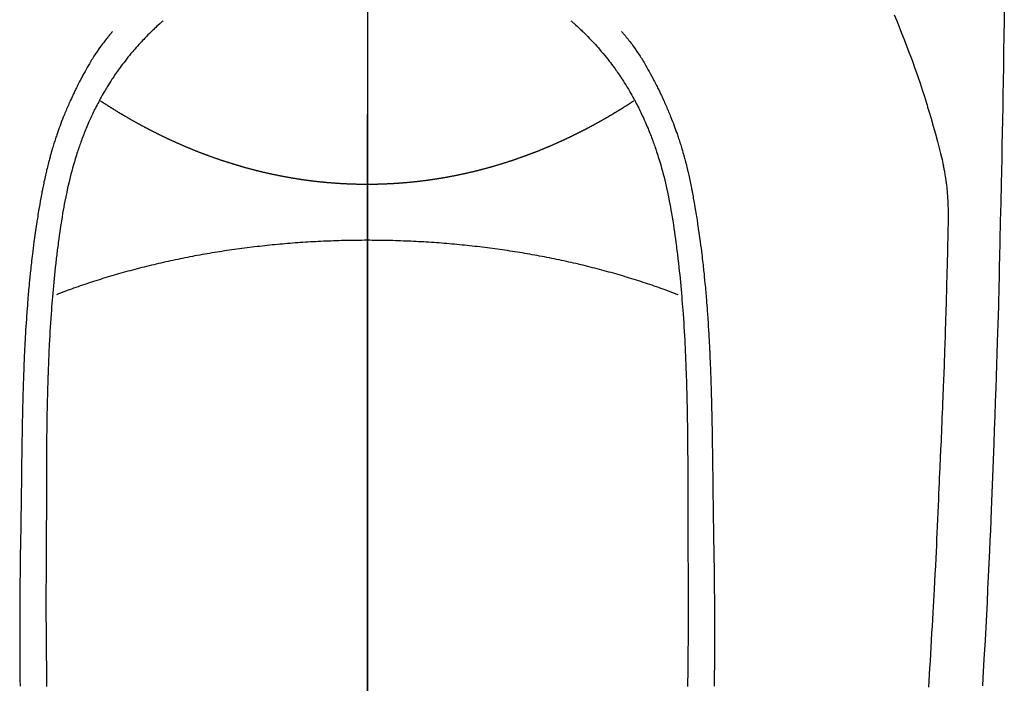
# Model space of a CAD drawing. Extents: x 0 to 26473, y -33066 to -24196.
# Drawn here: x 2627 to 2664, y -25822 to -25797 of the extents above; entities that cross this region are included whole.
import ezdxf

# ---------------------------------------------------------------- set-up
doc = ezdxf.new("R2010")
doc.units = 0
doc.header["$LTSCALE"] = 50
doc.header["$MEASUREMENT"] = 0
doc.linetypes.add('CENTER', pattern=[2, 1.25, -0.25, 0.25, -0.25])
doc.linetypes.add('CENTER2', pattern=[1.125, 0.75, -0.125, 0.125, -0.125])
doc.layers.add('150-機器', color=8, linetype='CONTINUOUS')
doc.layers.add('166-寸法B', color=11, linetype='CONTINUOUS')

# ---------------------------------------------------------------- blocks, each defined once
blk = doc.blocks.new('F402_H')
at = {"layer": '150-機器', "color": 161, "linetype": 'CENTER2'}
blk.add_line((0, 136.026), (0, -355.416), dxfattribs=at)
at = {"layer": '150-機器', "color": 13, "linetype": 'Continuous'}
for points in [[(23.958, -28.834), (23.952, -29.195), (23.943, -29.768), (23.933, -30.341), (23.924, -30.914), (23.914, -31.486), (23.905, -31.966), (23.897, -32.445), (23.888, -32.925), (23.879, -33.404), (23.87, -33.886), (23.861, -34.367), (23.851, -34.849), (23.841, -35.33), (23.824, -36.034), (23.806, -36.737), (23.789, -37.44), (23.773, -38.144), (23.77, -38.329), (23.766, -38.515), (23.763, -38.7), (23.759, -38.886), (23.754, -39.143), (23.748, -39.401), (23.741, -39.659), (23.734, -39.916), (23.725, -40.253), (23.715, -40.59), (23.705, -40.927), (23.694, -41.265), (23.681, -41.696), (23.667, -42.127), (23.652, -42.559), (23.638, -42.99), (23.619, -43.513), (23.601, -44.037), (23.582, -44.56), (23.563, -45.083), (23.54, -45.706), (23.517, -46.328), (23.493, -46.95), (23.468, -47.572), (23.452, -47.957), (23.435, -48.342), (23.418, -48.728), (23.4, -49.113), (23.378, -49.594), (23.355, -50.076), (23.332, -50.557), (23.308, -51.039), (23.271, -51.752), (23.232, -52.465), (23.193, -53.178), (23.152, -53.891), (23.135, -54.182)], [(19.818, -28.975), (19.911, -29.202), (20.003, -29.429), (20.093, -29.657), (20.188, -29.897), (20.282, -30.137), (20.374, -30.377), (20.465, -30.618), (20.526, -30.785), (20.587, -30.953), (20.646, -31.121), (20.704, -31.289), (20.789, -31.538), (20.872, -31.788), (20.952, -32.039), (21.031, -32.29), (21.053, -32.365), (21.076, -32.439), (21.098, -32.513), (21.12, -32.588), (21.204, -32.873), (21.286, -33.158), (21.366, -33.444), (21.444, -33.731), (21.484, -33.879), (21.524, -34.029), (21.562, -34.178), (21.598, -34.328), (21.616, -34.404), (21.633, -34.479), (21.65, -34.555), (21.667, -34.631)], [(-7.668, -29.198), (-7.683, -29.211), (-7.699, -29.225), (-7.714, -29.239), (-7.73, -29.253), (-7.75, -29.27), (-7.769, -29.288), (-7.789, -29.306), (-7.809, -29.323), (-7.855, -29.364), (-7.9, -29.406), (-7.944, -29.447), (-7.989, -29.489), (-8.023, -29.521), (-8.057, -29.554), (-8.091, -29.586), (-8.124, -29.619), (-8.182, -29.675), (-8.24, -29.732), (-8.296, -29.79), (-8.353, -29.848), (-8.398, -29.895), (-8.443, -29.942), (-8.488, -29.99), (-8.532, -30.038), (-8.584, -30.093), (-8.635, -30.149), (-8.685, -30.206), (-8.735, -30.263), (-8.771, -30.305), (-8.807, -30.347), (-8.842, -30.389), (-8.877, -30.432), (-8.934, -30.5), (-8.991, -30.57), (-9.047, -30.64), (-9.102, -30.71), (-9.149, -30.772), (-9.197, -30.834), (-9.243, -30.896), (-9.289, -30.959), (-9.322, -31.004), (-9.355, -31.05), (-9.387, -31.095), (-9.419, -31.141), (-9.456, -31.194), (-9.492, -31.247), (-9.528, -31.301), (-9.565, -31.354), (-9.572, -31.365), (-9.579, -31.375), (-9.586, -31.386), (-9.594, -31.397), (-9.639, -31.466), (-9.684, -31.537), (-9.728, -31.607), (-9.771, -31.678), (-9.799, -31.724), (-9.827, -31.771), (-9.854, -31.817), (-9.882, -31.864), (-9.92, -31.93), (-9.959, -31.997), (-9.996, -32.064), (-10.033, -32.132), (-10.048, -32.159), (-10.062, -32.186), (-10.077, -32.214), (-10.091, -32.241), (-10.123, -32.301), (-10.154, -32.361), (-10.185, -32.421), (-10.216, -32.481), (-10.244, -32.537), (-10.271, -32.593), (-10.298, -32.649), (-10.325, -32.706), (-10.358, -32.777), (-10.391, -32.849), (-10.424, -32.921), (-10.456, -32.994), (-10.483, -33.056), (-10.51, -33.119), (-10.537, -33.181), (-10.563, -33.244), (-10.587, -33.301), (-10.61, -33.359), (-10.633, -33.416), (-10.656, -33.473), (-10.678, -33.53), (-10.699, -33.587), (-10.72, -33.644), (-10.741, -33.701), (-10.76, -33.753), (-10.779, -33.806), (-10.798, -33.859), (-10.816, -33.911), (-10.834, -33.964), (-10.852, -34.016), (-10.87, -34.068), (-10.887, -34.121), (-10.908, -34.186), (-10.93, -34.252), (-10.95, -34.318), (-10.971, -34.384), (-11.006, -34.5), (-11.04, -34.615), (-11.072, -34.731), (-11.104, -34.848), (-11.135, -34.962), (-11.164, -35.076), (-11.193, -35.19), (-11.22, -35.305), (-11.259, -35.471), (-11.295, -35.639), (-11.33, -35.806), (-11.364, -35.974), (-11.385, -36.088), (-11.406, -36.202), (-11.427, -36.316), (-11.446, -36.43), (-11.47, -36.573), (-11.493, -36.716), (-11.515, -36.859), (-11.536, -37.002), (-11.555, -37.133), (-11.574, -37.264), (-11.592, -37.395), (-11.61, -37.527), (-11.619, -37.599), (-11.629, -37.672), (-11.638, -37.744), (-11.647, -37.817), (-11.667, -37.979), (-11.686, -38.141), (-11.705, -38.302), (-11.724, -38.464), (-11.739, -38.601), (-11.753, -38.738), (-11.767, -38.875), (-11.781, -39.012), (-11.794, -39.15), (-11.806, -39.289), (-11.819, -39.428), (-11.83, -39.566), (-11.841, -39.691), (-11.85, -39.815), (-11.86, -39.94), (-11.869, -40.064), (-11.881, -40.226), (-11.893, -40.387), (-11.904, -40.549), (-11.914, -40.71), (-11.924, -40.872), (-11.933, -41.034), (-11.942, -41.196), (-11.95, -41.358), (-11.955, -41.459), (-11.96, -41.561), (-11.965, -41.663), (-11.97, -41.765), (-11.977, -41.933), (-11.984, -42.101), (-11.99, -42.269), (-11.996, -42.437), (-12, -42.569), (-12.005, -42.701), (-12.009, -42.833), (-12.013, -42.965), (-12.02, -43.222), (-12.026, -43.478), (-12.031, -43.734), (-12.036, -43.991), (-12.039, -44.195), (-12.042, -44.399), (-12.045, -44.603), (-12.048, -44.807), (-12.049, -44.959), (-12.051, -45.111), (-12.052, -45.262), (-12.053, -45.414), (-12.054, -45.633), (-12.055, -45.853), (-12.056, -46.073), (-12.057, -46.292), (-12.057, -46.412), (-12.058, -46.531), (-12.058, -46.65), (-12.059, -46.769), (-12.059, -46.867), (-12.059, -46.966), (-12.059, -47.064), (-12.059, -47.162), (-12.059, -47.291), (-12.059, -47.421), (-12.059, -47.55), (-12.06, -47.679), (-12.06, -47.871), (-12.061, -48.062), (-12.061, -48.254), (-12.062, -48.446), (-12.062, -48.488), (-12.062, -48.531), (-12.062, -48.573), (-12.062, -48.615), (-12.062, -48.882), (-12.064, -49.149), (-12.066, -49.416), (-12.069, -49.684), (-12.07, -49.828), (-12.071, -49.973), (-12.072, -50.117), (-12.072, -50.262), (-12.073, -50.418), (-12.073, -50.573), (-12.073, -50.729), (-12.073, -50.884), (-12.074, -51.027), (-12.074, -51.17), (-12.074, -51.312), (-12.073, -51.455), (-12.073, -51.587), (-12.073, -51.72), (-12.072, -51.852), (-12.071, -51.984), (-12.071, -52.093), (-12.07, -52.202), (-12.069, -52.311), (-12.068, -52.419), (-12.067, -52.597), (-12.066, -52.775), (-12.064, -52.953), (-12.062, -53.131), (-12.06, -53.347), (-12.058, -53.563), (-12.055, -53.778), (-12.051, -53.994), (-12.048, -54.21)], [(7.666, -29.198), (7.682, -29.211), (7.697, -29.225), (7.713, -29.239), (7.728, -29.252), (7.748, -29.27), (7.768, -29.288), (7.788, -29.305), (7.808, -29.323), (7.853, -29.364), (7.898, -29.405), (7.943, -29.447), (7.987, -29.489), (8.022, -29.521), (8.056, -29.553), (8.089, -29.586), (8.123, -29.618), (8.181, -29.675), (8.238, -29.732), (8.295, -29.79), (8.351, -29.848), (8.397, -29.895), (8.442, -29.942), (8.487, -29.99), (8.531, -30.037), (8.582, -30.093), (8.633, -30.149), (8.684, -30.206), (8.733, -30.263), (8.769, -30.305), (8.805, -30.347), (8.841, -30.389), (8.876, -30.431), (8.933, -30.5), (8.989, -30.57), (9.045, -30.639), (9.1, -30.71), (9.148, -30.771), (9.195, -30.833), (9.242, -30.896), (9.288, -30.959), (9.321, -31.004), (9.353, -31.049), (9.386, -31.095), (9.418, -31.14), (9.454, -31.194), (9.491, -31.247), (9.527, -31.3), (9.563, -31.354), (9.571, -31.365), (9.578, -31.375), (9.585, -31.386), (9.592, -31.397), (9.638, -31.466), (9.682, -31.536), (9.726, -31.607), (9.77, -31.678), (9.798, -31.724), (9.825, -31.77), (9.853, -31.817), (9.88, -31.863), (9.919, -31.93), (9.957, -31.997), (9.995, -32.064), (10.032, -32.132), (10.047, -32.159), (10.061, -32.186), (10.075, -32.213), (10.09, -32.24), (10.121, -32.3), (10.153, -32.36), (10.184, -32.42), (10.215, -32.481), (10.242, -32.537), (10.27, -32.593), (10.297, -32.649), (10.323, -32.705), (10.357, -32.777), (10.39, -32.849), (10.423, -32.921), (10.455, -32.993), (10.482, -33.056), (10.509, -33.118), (10.535, -33.181), (10.562, -33.244), (10.585, -33.301), (10.609, -33.358), (10.632, -33.416), (10.654, -33.473), (10.676, -33.53), (10.698, -33.587), (10.719, -33.644), (10.74, -33.701), (10.759, -33.753), (10.778, -33.806), (10.797, -33.858), (10.815, -33.911), (10.833, -33.963), (10.851, -34.016), (10.868, -34.068), (10.886, -34.12), (10.907, -34.186), (10.928, -34.252), (10.949, -34.318), (10.97, -34.384), (11.004, -34.499), (11.038, -34.615), (11.071, -34.731), (11.103, -34.848), (11.133, -34.961), (11.163, -35.075), (11.191, -35.19), (11.219, -35.304), (11.257, -35.471), (11.294, -35.638), (11.329, -35.806), (11.362, -35.974), (11.384, -36.087), (11.405, -36.201), (11.426, -36.315), (11.445, -36.429), (11.469, -36.572), (11.492, -36.715), (11.514, -36.859), (11.535, -37.002), (11.554, -37.133), (11.573, -37.264), (11.591, -37.395), (11.609, -37.526), (11.618, -37.599), (11.628, -37.672), (11.637, -37.744), (11.646, -37.817), (11.666, -37.978), (11.685, -38.14), (11.704, -38.302), (11.723, -38.464), (11.737, -38.601), (11.752, -38.738), (11.766, -38.875), (11.779, -39.012), (11.793, -39.15), (11.805, -39.289), (11.817, -39.427), (11.829, -39.566), (11.839, -39.69), (11.849, -39.815), (11.859, -39.939), (11.868, -40.064), (11.88, -40.225), (11.892, -40.387), (11.903, -40.548), (11.913, -40.71), (11.923, -40.872), (11.932, -41.034), (11.941, -41.195), (11.949, -41.357), (11.954, -41.459), (11.959, -41.561), (11.964, -41.662), (11.969, -41.764), (11.976, -41.932), (11.983, -42.1), (11.989, -42.268), (11.995, -42.436), (11.999, -42.569), (12.004, -42.701), (12.008, -42.833), (12.012, -42.965), (12.019, -43.221), (12.025, -43.478), (12.03, -43.734), (12.035, -43.99), (12.038, -44.194), (12.041, -44.399), (12.044, -44.603), (12.047, -44.807), (12.048, -44.959), (12.05, -45.11), (12.051, -45.262), (12.052, -45.414), (12.053, -45.633), (12.054, -45.853), (12.055, -46.073), (12.056, -46.292), (12.056, -46.411), (12.057, -46.531), (12.057, -46.65), (12.058, -46.769), (12.058, -46.867), (12.058, -46.965), (12.058, -47.064), (12.058, -47.162), (12.058, -47.291), (12.058, -47.42), (12.058, -47.549), (12.059, -47.679), (12.059, -47.87), (12.06, -48.062), (12.06, -48.254), (12.061, -48.445), (12.061, -48.488), (12.061, -48.53), (12.061, -48.573), (12.061, -48.615), (12.061, -48.882), (12.063, -49.149), (12.065, -49.416), (12.068, -49.683), (12.069, -49.828), (12.07, -49.972), (12.071, -50.117), (12.072, -50.262), (12.072, -50.417), (12.072, -50.573), (12.073, -50.728), (12.073, -50.884), (12.073, -51.027), (12.073, -51.169), (12.073, -51.312), (12.073, -51.454), (12.072, -51.587), (12.072, -51.719), (12.071, -51.852), (12.071, -51.984), (12.07, -52.093), (12.069, -52.202), (12.068, -52.31), (12.068, -52.419), (12.066, -52.597), (12.065, -52.775), (12.063, -52.953), (12.062, -53.131), (12.059, -53.347), (12.057, -53.562), (12.054, -53.778), (12.051, -53.994), (12.047, -54.21)], [(-9.571, -29.603), (-9.582, -29.615), (-9.593, -29.628), (-9.604, -29.641), (-9.616, -29.654), (-9.634, -29.675), (-9.652, -29.697), (-9.67, -29.719), (-9.688, -29.74), (-9.703, -29.758), (-9.717, -29.775), (-9.731, -29.792), (-9.745, -29.809), (-9.779, -29.85), (-9.812, -29.892), (-9.845, -29.934), (-9.878, -29.976), (-9.914, -30.023), (-9.95, -30.07), (-9.985, -30.117), (-10.02, -30.165), (-10.085, -30.256), (-10.148, -30.348), (-10.209, -30.44), (-10.27, -30.533), (-10.284, -30.556), (-10.298, -30.578), (-10.313, -30.6), (-10.327, -30.623), (-10.356, -30.671), (-10.384, -30.718), (-10.412, -30.766), (-10.44, -30.815), (-10.481, -30.886), (-10.522, -30.957), (-10.563, -31.028), (-10.603, -31.1), (-10.649, -31.183), (-10.695, -31.267), (-10.74, -31.351), (-10.784, -31.436), (-10.809, -31.484), (-10.834, -31.531), (-10.859, -31.579), (-10.883, -31.627), (-10.904, -31.669), (-10.925, -31.711), (-10.946, -31.753), (-10.967, -31.795), (-10.985, -31.831), (-11.002, -31.867), (-11.019, -31.903), (-11.037, -31.94), (-11.064, -31.999), (-11.092, -32.058), (-11.119, -32.118), (-11.146, -32.177), (-11.151, -32.188), (-11.156, -32.198), (-11.161, -32.209), (-11.166, -32.22), (-11.189, -32.268), (-11.21, -32.317), (-11.232, -32.366), (-11.253, -32.415), (-11.275, -32.465), (-11.296, -32.514), (-11.317, -32.564), (-11.338, -32.614), (-11.359, -32.665), (-11.38, -32.716), (-11.4, -32.767), (-11.421, -32.818), (-11.453, -32.899), (-11.484, -32.98), (-11.516, -33.061), (-11.546, -33.142), (-11.574, -33.216), (-11.601, -33.291), (-11.627, -33.365), (-11.653, -33.44), (-11.668, -33.485), (-11.684, -33.53), (-11.699, -33.575), (-11.714, -33.62), (-11.73, -33.668), (-11.745, -33.716), (-11.761, -33.764), (-11.776, -33.812), (-11.791, -33.861), (-11.806, -33.911), (-11.821, -33.961), (-11.836, -34.011), (-11.855, -34.076), (-11.873, -34.142), (-11.892, -34.207), (-11.91, -34.272), (-11.922, -34.316), (-11.934, -34.359), (-11.946, -34.403), (-11.957, -34.446), (-11.966, -34.479), (-11.975, -34.512), (-11.983, -34.545), (-11.992, -34.579), (-12.006, -34.635), (-12.02, -34.692), (-12.034, -34.748), (-12.048, -34.805), (-12.059, -34.853), (-12.071, -34.901), (-12.082, -34.949), (-12.093, -34.996), (-12.107, -35.059), (-12.121, -35.122), (-12.134, -35.185), (-12.148, -35.248), (-12.16, -35.305), (-12.171, -35.362), (-12.183, -35.419), (-12.195, -35.476), (-12.202, -35.514), (-12.21, -35.552), (-12.217, -35.591), (-12.224, -35.629), (-12.235, -35.686), (-12.246, -35.743), (-12.256, -35.801), (-12.266, -35.858), (-12.288, -35.978), (-12.309, -36.098), (-12.33, -36.218), (-12.35, -36.338), (-12.362, -36.41), (-12.374, -36.481), (-12.385, -36.553), (-12.397, -36.625), (-12.405, -36.676), (-12.413, -36.727), (-12.421, -36.778), (-12.429, -36.829), (-12.455, -36.998), (-12.479, -37.168), (-12.503, -37.339), (-12.527, -37.509), (-12.542, -37.622), (-12.556, -37.736), (-12.571, -37.849), (-12.584, -37.963), (-12.594, -38.046), (-12.604, -38.13), (-12.614, -38.213), (-12.623, -38.297), (-12.631, -38.369), (-12.64, -38.441), (-12.647, -38.513), (-12.655, -38.585), (-12.668, -38.705), (-12.68, -38.825), (-12.692, -38.945), (-12.703, -39.065), (-12.711, -39.143), (-12.718, -39.222), (-12.725, -39.3), (-12.732, -39.379), (-12.738, -39.45), (-12.744, -39.521), (-12.75, -39.593), (-12.756, -39.664), (-12.765, -39.778), (-12.774, -39.892), (-12.783, -40.006), (-12.792, -40.12), (-12.797, -40.192), (-12.802, -40.263), (-12.807, -40.335), (-12.812, -40.407), (-12.821, -40.544), (-12.829, -40.681), (-12.838, -40.818), (-12.846, -40.955), (-12.852, -41.069), (-12.858, -41.183), (-12.865, -41.297), (-12.871, -41.41), (-12.877, -41.531), (-12.882, -41.651), (-12.888, -41.771), (-12.894, -41.891), (-12.897, -41.976), (-12.901, -42.06), (-12.904, -42.145), (-12.907, -42.229), (-12.912, -42.347), (-12.916, -42.466), (-12.92, -42.584), (-12.924, -42.702), (-12.927, -42.78), (-12.93, -42.858), (-12.932, -42.935), (-12.934, -43.013), (-12.937, -43.091), (-12.939, -43.169), (-12.941, -43.247), (-12.943, -43.325), (-12.945, -43.385), (-12.946, -43.445), (-12.948, -43.505), (-12.949, -43.565), (-12.951, -43.612), (-12.952, -43.66), (-12.953, -43.707), (-12.954, -43.754), (-12.956, -43.833), (-12.958, -43.911), (-12.96, -43.989), (-12.961, -44.067), (-12.962, -44.115), (-12.963, -44.162), (-12.964, -44.21), (-12.965, -44.257), (-12.967, -44.328), (-12.968, -44.399), (-12.969, -44.47), (-12.97, -44.541), (-12.972, -44.662), (-12.974, -44.783), (-12.976, -44.903), (-12.978, -45.024), (-12.98, -45.12), (-12.981, -45.216), (-12.983, -45.312), (-12.984, -45.408), (-12.985, -45.503), (-12.987, -45.599), (-12.988, -45.694), (-12.989, -45.79), (-12.99, -45.868), (-12.991, -45.947), (-12.992, -46.025), (-12.993, -46.104), (-12.994, -46.158), (-12.994, -46.212), (-12.995, -46.266), (-12.995, -46.32), (-12.996, -46.398), (-12.997, -46.475), (-12.998, -46.552), (-12.999, -46.63), (-13.002, -46.857), (-13.005, -47.084), (-13.008, -47.311), (-13.011, -47.538), (-13.012, -47.6), (-13.013, -47.661), (-13.013, -47.723), (-13.014, -47.785), (-13.017, -47.988), (-13.02, -48.191), (-13.024, -48.394), (-13.028, -48.597), (-13.031, -48.786), (-13.035, -48.974), (-13.038, -49.162), (-13.041, -49.35), (-13.043, -49.494), (-13.045, -49.638), (-13.047, -49.781), (-13.049, -49.925), (-13.05, -50.008), (-13.05, -50.091), (-13.051, -50.175), (-13.052, -50.258), (-13.054, -50.451), (-13.056, -50.644), (-13.058, -50.838), (-13.059, -51.031), (-13.059, -51.115), (-13.059, -51.199), (-13.06, -51.282), (-13.06, -51.366), (-13.06, -51.511), (-13.061, -51.655), (-13.062, -51.8), (-13.062, -51.945), (-13.062, -52.074), (-13.062, -52.204), (-13.061, -52.333), (-13.061, -52.463), (-13.06, -52.654), (-13.06, -52.845), (-13.059, -53.036), (-13.058, -53.227), (-13.056, -53.468), (-13.055, -53.71), (-13.052, -53.951), (-13.05, -54.193)], [(9.569, -29.602), (9.581, -29.615), (9.592, -29.628), (9.603, -29.641), (9.614, -29.653), (9.633, -29.675), (9.651, -29.697), (9.669, -29.718), (9.687, -29.74), (9.701, -29.757), (9.715, -29.774), (9.73, -29.792), (9.744, -29.809), (9.777, -29.85), (9.811, -29.892), (9.844, -29.934), (9.876, -29.975), (9.913, -30.022), (9.949, -30.07), (9.984, -30.117), (10.019, -30.165), (10.083, -30.256), (10.146, -30.347), (10.208, -30.44), (10.268, -30.533), (10.283, -30.555), (10.297, -30.578), (10.311, -30.6), (10.325, -30.623), (10.354, -30.67), (10.383, -30.718), (10.411, -30.766), (10.439, -30.814), (10.48, -30.885), (10.521, -30.957), (10.561, -31.028), (10.602, -31.1), (10.648, -31.183), (10.693, -31.267), (10.738, -31.351), (10.783, -31.436), (10.808, -31.483), (10.833, -31.531), (10.857, -31.579), (10.882, -31.627), (10.903, -31.669), (10.924, -31.711), (10.945, -31.753), (10.966, -31.795), (10.983, -31.831), (11.001, -31.867), (11.018, -31.903), (11.035, -31.939), (11.063, -31.999), (11.09, -32.058), (11.118, -32.117), (11.145, -32.177), (11.15, -32.187), (11.155, -32.198), (11.16, -32.209), (11.165, -32.22), (11.187, -32.268), (11.209, -32.317), (11.23, -32.366), (11.252, -32.415), (11.273, -32.465), (11.295, -32.514), (11.316, -32.564), (11.337, -32.613), (11.358, -32.664), (11.378, -32.716), (11.399, -32.767), (11.419, -32.818), (11.451, -32.899), (11.483, -32.98), (11.514, -33.061), (11.545, -33.142), (11.572, -33.216), (11.599, -33.29), (11.626, -33.365), (11.652, -33.439), (11.667, -33.484), (11.682, -33.529), (11.698, -33.575), (11.713, -33.62), (11.728, -33.668), (11.744, -33.715), (11.759, -33.763), (11.774, -33.811), (11.79, -33.861), (11.805, -33.911), (11.82, -33.961), (11.834, -34.011), (11.853, -34.076), (11.872, -34.141), (11.891, -34.207), (11.909, -34.272), (11.921, -34.315), (11.933, -34.359), (11.944, -34.402), (11.956, -34.446), (11.965, -34.479), (11.974, -34.512), (11.982, -34.545), (11.991, -34.578), (12.005, -34.635), (12.019, -34.691), (12.033, -34.748), (12.047, -34.805), (12.058, -34.852), (12.069, -34.9), (12.081, -34.948), (12.092, -34.996), (12.106, -35.059), (12.119, -35.122), (12.133, -35.185), (12.146, -35.247), (12.158, -35.305), (12.17, -35.362), (12.182, -35.419), (12.193, -35.476), (12.201, -35.514), (12.208, -35.552), (12.216, -35.59), (12.223, -35.628), (12.234, -35.686), (12.244, -35.743), (12.255, -35.8), (12.265, -35.858), (12.286, -35.978), (12.308, -36.098), (12.328, -36.218), (12.349, -36.338), (12.361, -36.409), (12.373, -36.481), (12.384, -36.553), (12.396, -36.625), (12.404, -36.676), (12.412, -36.727), (12.42, -36.777), (12.428, -36.828), (12.453, -36.998), (12.478, -37.168), (12.502, -37.338), (12.525, -37.508), (12.54, -37.622), (12.555, -37.735), (12.569, -37.849), (12.583, -37.962), (12.593, -38.046), (12.603, -38.129), (12.613, -38.213), (12.622, -38.296), (12.63, -38.368), (12.638, -38.44), (12.646, -38.513), (12.654, -38.585), (12.667, -38.705), (12.679, -38.824), (12.69, -38.944), (12.702, -39.064), (12.709, -39.143), (12.717, -39.221), (12.724, -39.3), (12.731, -39.379), (12.737, -39.45), (12.743, -39.521), (12.749, -39.592), (12.755, -39.664), (12.764, -39.778), (12.773, -39.892), (12.782, -40.006), (12.791, -40.12), (12.796, -40.191), (12.801, -40.263), (12.806, -40.335), (12.811, -40.407), (12.82, -40.544), (12.828, -40.681), (12.837, -40.817), (12.845, -40.954), (12.851, -41.068), (12.857, -41.182), (12.864, -41.296), (12.869, -41.41), (12.876, -41.53), (12.881, -41.65), (12.887, -41.771), (12.892, -41.891), (12.896, -41.975), (12.9, -42.06), (12.903, -42.144), (12.906, -42.229), (12.911, -42.347), (12.915, -42.465), (12.919, -42.584), (12.923, -42.702), (12.926, -42.78), (12.928, -42.857), (12.931, -42.935), (12.933, -43.013), (12.936, -43.091), (12.938, -43.169), (12.94, -43.247), (12.942, -43.325), (12.944, -43.385), (12.945, -43.445), (12.947, -43.505), (12.948, -43.564), (12.95, -43.612), (12.951, -43.659), (12.952, -43.707), (12.953, -43.754), (12.955, -43.832), (12.957, -43.911), (12.959, -43.989), (12.96, -44.067), (12.961, -44.114), (12.962, -44.162), (12.963, -44.209), (12.964, -44.257), (12.966, -44.328), (12.967, -44.399), (12.968, -44.47), (12.969, -44.541), (12.971, -44.662), (12.973, -44.782), (12.975, -44.903), (12.977, -45.024), (12.979, -45.12), (12.98, -45.216), (12.982, -45.312), (12.983, -45.408), (12.984, -45.503), (12.986, -45.599), (12.987, -45.694), (12.988, -45.79), (12.989, -45.868), (12.99, -45.947), (12.991, -46.025), (12.992, -46.104), (12.993, -46.158), (12.993, -46.212), (12.994, -46.266), (12.994, -46.32), (12.995, -46.397), (12.996, -46.475), (12.997, -46.552), (12.998, -46.629), (13.001, -46.856), (13.004, -47.084), (13.007, -47.311), (13.01, -47.538), (13.011, -47.599), (13.012, -47.661), (13.012, -47.723), (13.013, -47.784), (13.016, -47.987), (13.02, -48.191), (13.023, -48.394), (13.027, -48.597), (13.03, -48.785), (13.034, -48.974), (13.037, -49.162), (13.04, -49.35), (13.042, -49.494), (13.044, -49.637), (13.046, -49.781), (13.048, -49.925), (13.049, -50.008), (13.05, -50.091), (13.05, -50.174), (13.051, -50.258), (13.053, -50.451), (13.055, -50.644), (13.057, -50.837), (13.058, -51.031), (13.058, -51.114), (13.059, -51.198), (13.059, -51.282), (13.059, -51.366), (13.06, -51.51), (13.06, -51.655), (13.061, -51.8), (13.061, -51.944), (13.061, -52.074), (13.061, -52.204), (13.06, -52.333), (13.06, -52.463), (13.059, -52.654), (13.059, -52.845), (13.058, -53.036), (13.057, -53.227), (13.056, -53.468), (13.054, -53.71), (13.052, -53.951), (13.049, -54.192)], [(10.033, -32.206), (10.02, -32.214), (10.007, -32.223), (9.994, -32.231), (9.982, -32.238), (9.969, -32.247), (9.956, -32.255), (9.943, -32.264), (9.93, -32.272), (9.917, -32.281), (9.904, -32.289), (9.891, -32.297), (9.878, -32.306), (9.865, -32.314), (9.852, -32.323), (9.84, -32.331), (9.827, -32.339), (9.814, -32.348), (9.801, -32.356), (9.788, -32.364), (9.774, -32.373), (9.761, -32.381), (9.748, -32.389), (9.735, -32.398), (9.722, -32.406), (9.709, -32.414), (9.695, -32.423), (9.682, -32.431), (9.669, -32.439), (9.656, -32.448), (9.643, -32.456), (9.629, -32.464), (9.616, -32.473), (9.603, -32.481), (9.589, -32.489), (9.576, -32.498), (9.563, -32.506), (9.549, -32.514), (9.536, -32.522), (9.523, -32.531), (9.509, -32.539), (9.496, -32.547), (9.482, -32.555), (9.47, -32.564), (9.457, -32.572), (9.443, -32.58), (9.43, -32.588), (9.416, -32.597), (9.403, -32.605), (9.389, -32.612), (9.376, -32.62), (9.362, -32.628), (9.348, -32.637), (9.335, -32.645), (9.321, -32.653), (9.308, -32.661), (9.294, -32.669), (9.28, -32.678), (9.267, -32.686), (9.253, -32.694), (9.239, -32.702), (9.226, -32.71), (9.212, -32.718), (9.198, -32.727), (9.185, -32.735), (9.171, -32.743), (9.157, -32.751), (9.143, -32.759), (9.129, -32.767), (9.116, -32.775), (9.102, -32.783), (9.089, -32.792), (9.075, -32.8), (9.061, -32.808), (9.047, -32.816), (9.033, -32.824), (9.02, -32.832), (9.006, -32.84), (8.992, -32.848), (8.978, -32.856), (8.964, -32.864), (8.95, -32.872), (8.936, -32.88), (8.922, -32.888), (8.908, -32.896), (8.894, -32.904), (8.879, -32.912), (8.865, -32.92), (8.851, -32.928), (8.837, -32.936), (8.823, -32.944), (8.809, -32.952), (8.795, -32.96), (8.781, -32.968), (8.766, -32.976), (8.752, -32.984), (8.738, -32.991), (8.724, -32.999), (8.71, -33.007), (8.696, -33.015), (8.682, -33.023), (8.667, -33.031), (8.653, -33.039), (8.639, -33.047), (8.624, -33.055), (8.61, -33.063), (8.596, -33.071), (8.581, -33.079), (8.567, -33.086), (8.552, -33.094), (8.538, -33.102), (8.523, -33.11), (8.509, -33.118), (8.494, -33.126), (8.48, -33.134), (8.465, -33.141), (8.451, -33.149), (8.436, -33.157), (8.421, -33.165), (8.407, -33.173), (8.392, -33.181), (8.378, -33.188), (8.363, -33.196), (8.348, -33.204), (8.334, -33.212), (8.32, -33.22), (8.305, -33.227), (8.29, -33.235), (8.275, -33.243), (8.261, -33.251), (8.246, -33.258), (8.231, -33.266), (8.216, -33.274), (8.201, -33.282), (8.186, -33.289), (8.172, -33.297), (8.157, -33.305), (8.142, -33.313), (8.127, -33.32), (8.112, -33.328), (8.097, -33.336), (8.082, -33.343), (8.067, -33.351), (8.052, -33.359), (8.037, -33.365), (8.021, -33.373), (8.006, -33.381), (7.991, -33.388), (7.976, -33.396), (7.962, -33.404), (7.947, -33.411), (7.931, -33.419), (7.916, -33.426), (7.901, -33.434), (7.886, -33.442), (7.87, -33.449), (7.855, -33.457), (7.84, -33.464), (7.825, -33.472), (7.809, -33.48), (7.794, -33.487), (7.778, -33.495), (7.763, -33.502), (7.748, -33.51), (7.732, -33.517), (7.717, -33.525), (7.701, -33.532), (7.686, -33.54), (7.67, -33.547), (7.655, -33.555), (7.639, -33.562), (7.624, -33.57), (7.608, -33.577), (7.593, -33.584), (7.578, -33.592), (7.562, -33.599), (7.547, -33.607), (7.531, -33.614), (7.515, -33.622), (7.5, -33.629), (7.484, -33.636), (7.468, -33.644), (7.453, -33.651), (7.437, -33.658), (7.421, -33.666), (7.405, -33.673), (7.39, -33.68), (7.374, -33.688), (7.358, -33.695), (7.342, -33.702), (7.326, -33.709), (7.31, -33.717), (7.295, -33.724), (7.279, -33.731), (7.263, -33.738), (7.247, -33.745), (7.231, -33.752), (7.215, -33.759), (7.2, -33.766), (7.184, -33.773), (7.168, -33.781), (7.152, -33.788), (7.136, -33.795), (7.12, -33.802), (7.104, -33.809), (7.088, -33.816), (7.072, -33.823), (7.056, -33.83), (7.04, -33.837), (7.024, -33.845), (7.007, -33.852), (6.991, -33.859), (6.975, -33.866), (6.959, -33.873), (6.943, -33.88), (6.927, -33.887), (6.91, -33.894), (6.894, -33.901), (6.878, -33.908), (6.862, -33.915), (6.845, -33.922), (6.83, -33.928), (6.814, -33.935), (6.797, -33.942), (6.781, -33.949), (6.765, -33.956), (6.748, -33.963), (6.732, -33.97), (6.715, -33.977), (6.699, -33.983), (6.683, -33.99), (6.666, -33.997), (6.65, -34.004), (6.633, -34.011), (6.617, -34.017), (6.6, -34.024), (6.584, -34.031), (6.567, -34.038), (6.55, -34.045), (6.534, -34.051), (6.517, -34.058), (6.501, -34.065), (6.484, -34.071), (6.467, -34.078), (6.452, -34.085), (6.435, -34.091), (6.418, -34.098), (6.402, -34.105), (6.385, -34.111), (6.368, -34.117), (6.351, -34.123), (6.335, -34.13), (6.318, -34.137), (6.301, -34.143), (6.284, -34.15), (6.267, -34.156), (6.25, -34.163), (6.234, -34.169), (6.217, -34.176), (6.2, -34.182), (6.183, -34.189), (6.166, -34.195), (6.149, -34.202), (6.132, -34.208), (6.115, -34.214), (6.098, -34.221), (6.081, -34.227), (6.065, -34.234), (6.048, -34.24), (6.031, -34.246), (6.014, -34.253), (5.996, -34.259), (5.979, -34.265), (5.962, -34.272), (5.945, -34.278), (5.928, -34.284), (5.91, -34.29), (5.893, -34.297), (5.876, -34.303), (5.859, -34.309), (5.841, -34.315), (5.824, -34.321), (5.807, -34.328), (5.79, -34.334), (5.772, -34.34), (5.755, -34.346), (5.737, -34.352), (5.72, -34.358), (5.704, -34.364), (5.686, -34.371), (5.669, -34.377), (5.651, -34.383), (5.634, -34.389), (5.616, -34.395), (5.599, -34.401), (5.581, -34.407), (5.563, -34.413), (5.546, -34.419), (5.528, -34.425), (5.511, -34.431), (5.493, -34.437), (5.475, -34.443), (5.458, -34.449), (5.44, -34.454), (5.422, -34.46), (5.404, -34.466), (5.387, -34.472), (5.369, -34.478), (5.351, -34.484), (5.333, -34.49), (5.316, -34.494), (5.299, -34.5), (5.281, -34.506), (5.263, -34.512), (5.245, -34.517), (5.227, -34.523), (5.209, -34.529), (5.191, -34.535), (5.173, -34.54), (5.155, -34.546), (5.137, -34.552), (5.119, -34.557), (5.101, -34.563), (5.083, -34.568), (5.065, -34.574), (5.047, -34.58), (5.028, -34.585), (5.01, -34.591), (4.992, -34.596), (4.974, -34.602), (4.956, -34.607), (4.938, -34.613), (4.92, -34.618), (4.902, -34.624), (4.883, -34.629), (4.865, -34.635), (4.847, -34.64), (4.828, -34.646), (4.81, -34.651), (4.792, -34.656), (4.773, -34.662), (4.755, -34.667), (4.736, -34.672), (4.718, -34.678), (4.699, -34.683), (4.681, -34.688), (4.662, -34.694), (4.644, -34.699), (4.625, -34.704), (4.606, -34.709), (4.588, -34.714), (4.57, -34.72), (4.551, -34.725), (4.533, -34.73), (4.514, -34.735), (4.495, -34.74), (4.476, -34.745), (4.458, -34.75), (4.439, -34.756), (4.42, -34.761), (4.401, -34.766), (4.382, -34.771), (4.363, -34.776), (4.344, -34.781), (4.325, -34.786), (4.306, -34.791), (4.287, -34.796), (4.268, -34.801), (4.249, -34.805), (4.23, -34.81), (4.211, -34.815), (4.193, -34.82), (4.174, -34.825), (4.155, -34.83), (4.136, -34.835), (4.116, -34.839), (4.097, -34.844), (4.078, -34.849), (4.059, -34.854), (4.039, -34.858), (4.02, -34.863), (4.001, -34.868), (3.981, -34.871), (3.962, -34.876), (3.942, -34.881), (3.923, -34.885), (3.904, -34.89), (3.884, -34.895), (3.865, -34.899), (3.845, -34.904), (3.825, -34.908), (3.807, -34.913), (3.787, -34.917), (3.768, -34.922), (3.748, -34.926), (3.728, -34.93), (3.709, -34.935), (3.689, -34.939), (3.669, -34.944), (3.65, -34.948), (3.63, -34.952), (3.61, -34.957), (3.591, -34.961), (3.571, -34.965), (3.551, -34.969), (3.531, -34.974), (3.511, -34.978), (3.491, -34.982), (3.472, -34.986), (3.452, -34.99), (3.433, -34.994), (3.413, -34.999), (3.393, -35.003), (3.373, -35.007), (3.353, -35.011), (3.333, -35.015), (3.313, -35.019), (3.293, -35.023), (3.273, -35.027), (3.253, -35.031), (3.233, -35.035), (3.213, -35.038), (3.193, -35.042), (3.173, -35.046), (3.153, -35.05), (3.133, -35.054), (3.113, -35.058), (3.092, -35.061), (3.072, -35.065), (3.053, -35.069), (3.033, -35.072), (3.013, -35.076), (2.993, -35.08), (2.972, -35.083), (2.952, -35.087), (2.932, -35.091), (2.912, -35.094), (2.892, -35.098), (2.871, -35.101), (2.851, -35.105), (2.831, -35.108), (2.81, -35.112), (2.79, -35.115), (2.77, -35.118), (2.75, -35.122), (2.729, -35.125), (2.709, -35.128), (2.689, -35.132), (2.669, -35.135), (2.649, -35.138), (2.629, -35.141), (2.608, -35.145), (2.588, -35.148), (2.567, -35.151), (2.547, -35.154), (2.527, -35.157), (2.506, -35.16), (2.486, -35.163), (2.465, -35.166), (2.445, -35.169), (2.424, -35.172), (2.404, -35.175), (2.383, -35.178), (2.363, -35.181), (2.342, -35.184), (2.322, -35.187), (2.302, -35.19), (2.282, -35.193), (2.261, -35.195), (2.241, -35.198), (2.22, -35.201), (2.199, -35.204), (2.179, -35.206), (2.158, -35.209), (2.138, -35.212), (2.117, -35.214), (2.096, -35.217), (2.076, -35.219), (2.055, -35.222), (2.034, -35.225), (2.014, -35.227), (1.993, -35.229), (1.972, -35.232), (1.951, -35.234), (1.932, -35.237), (1.911, -35.239), (1.89, -35.242), (1.869, -35.244), (1.849, -35.246), (1.828, -35.247), (1.807, -35.25), (1.786, -35.252), (1.765, -35.254), (1.744, -35.256), (1.723, -35.259), (1.703, -35.261), (1.682, -35.263), (1.661, -35.265), (1.64, -35.267), (1.619, -35.269), (1.598, -35.271), (1.577, -35.273), (1.557, -35.275), (1.536, -35.277), (1.515, -35.279), (1.494, -35.281), (1.473, -35.283), (1.452, -35.284), (1.431, -35.286), (1.41, -35.288), (1.389, -35.29), (1.368, -35.291), (1.347, -35.293), (1.325, -35.295), (1.304, -35.297), (1.283, -35.298), (1.262, -35.3), (1.241, -35.301), (1.22, -35.303), (1.198, -35.304), (1.178, -35.306), (1.157, -35.307), (1.136, -35.309), (1.114, -35.31), (1.093, -35.312), (1.072, -35.313), (1.051, -35.314), (1.029, -35.316), (1.008, -35.317), (0.987, -35.318), (0.965, -35.32), (0.944, -35.321), (0.923, -35.322), (0.901, -35.323), (0.88, -35.324), (0.858, -35.325), (0.837, -35.326), (0.815, -35.327), (0.795, -35.329), (0.774, -35.33), (0.752, -35.33), (0.731, -35.331), (0.709, -35.332), (0.688, -35.333), (0.666, -35.334), (0.645, -35.335), (0.623, -35.336), (0.602, -35.337), (0.58, -35.337), (0.559, -35.338), (0.537, -35.339), (0.516, -35.339), (0.494, -35.34), (0.473, -35.341), (0.451, -35.341), (0.429, -35.342), (0.409, -35.342), (0.387, -35.343), (0.366, -35.343), (0.344, -35.344), (0.323, -35.344), (0.301, -35.345), (0.28, -35.345), (0.258, -35.345), (0.236, -35.346), (0.215, -35.346), (0.193, -35.346), (0.172, -35.347), (0.15, -35.347), (0.129, -35.347), (0.107, -35.347), (0.086, -35.347), (0.064, -35.347), (0.043, -35.347), (0.022, -35.347), (0, -35.347)], [(0, -35.347), (-0.024, -35.347), (-0.048, -35.347), (-0.073, -35.347), (-0.097, -35.347), (-0.121, -35.347), (-0.146, -35.347), (-0.17, -35.347), (-0.194, -35.346), (-0.218, -35.346), (-0.243, -35.346), (-0.267, -35.345), (-0.291, -35.345), (-0.315, -35.344), (-0.338, -35.344), (-0.363, -35.344), (-0.387, -35.343), (-0.411, -35.342), (-0.435, -35.342), (-0.459, -35.341), (-0.483, -35.34), (-0.507, -35.34), (-0.531, -35.339), (-0.555, -35.338), (-0.579, -35.337), (-0.603, -35.337), (-0.627, -35.336), (-0.651, -35.335), (-0.675, -35.334), (-0.699, -35.333), (-0.722, -35.332), (-0.746, -35.331), (-0.77, -35.33), (-0.794, -35.329), (-0.818, -35.327), (-0.842, -35.326), (-0.866, -35.325), (-0.89, -35.324), (-0.913, -35.323), (-0.937, -35.321), (-0.961, -35.32), (-0.985, -35.319), (-1.009, -35.317), (-1.032, -35.316), (-1.056, -35.314), (-1.079, -35.313), (-1.103, -35.311), (-1.126, -35.31), (-1.15, -35.308), (-1.174, -35.306), (-1.197, -35.305), (-1.221, -35.303), (-1.245, -35.301), (-1.268, -35.299), (-1.292, -35.298), (-1.316, -35.296), (-1.339, -35.294), (-1.363, -35.292), (-1.386, -35.29), (-1.41, -35.288), (-1.434, -35.286), (-1.456, -35.284), (-1.48, -35.282), (-1.503, -35.28), (-1.527, -35.278), (-1.55, -35.276), (-1.574, -35.273), (-1.597, -35.271), (-1.621, -35.269), (-1.644, -35.267), (-1.667, -35.264), (-1.691, -35.262), (-1.714, -35.26), (-1.738, -35.257), (-1.761, -35.255), (-1.784, -35.252), (-1.808, -35.25), (-1.831, -35.247), (-1.853, -35.246), (-1.877, -35.243), (-1.9, -35.24), (-1.923, -35.238), (-1.947, -35.235), (-1.97, -35.232), (-1.993, -35.23), (-2.016, -35.227), (-2.039, -35.224), (-2.063, -35.221), (-2.086, -35.218), (-2.109, -35.215), (-2.132, -35.212), (-2.155, -35.209), (-2.179, -35.206), (-2.202, -35.203), (-2.224, -35.2), (-2.247, -35.197), (-2.27, -35.194), (-2.293, -35.191), (-2.316, -35.188), (-2.339, -35.184), (-2.362, -35.181), (-2.385, -35.178), (-2.408, -35.175), (-2.431, -35.171), (-2.454, -35.168), (-2.477, -35.165), (-2.5, -35.161), (-2.523, -35.158), (-2.546, -35.154), (-2.569, -35.151), (-2.591, -35.147), (-2.614, -35.144), (-2.637, -35.14), (-2.66, -35.136), (-2.683, -35.133), (-2.706, -35.129), (-2.728, -35.125), (-2.751, -35.121), (-2.774, -35.118), (-2.797, -35.114), (-2.82, -35.11), (-2.842, -35.106), (-2.865, -35.102), (-2.888, -35.098), (-2.911, -35.094), (-2.934, -35.09), (-2.956, -35.086), (-2.978, -35.082), (-3.001, -35.078), (-3.023, -35.074), (-3.046, -35.07), (-3.069, -35.066), (-3.091, -35.062), (-3.114, -35.057), (-3.137, -35.053), (-3.159, -35.049), (-3.182, -35.045), (-3.205, -35.04), (-3.227, -35.036), (-3.25, -35.031), (-3.272, -35.027), (-3.295, -35.023), (-3.317, -35.018), (-3.34, -35.014), (-3.361, -35.009), (-3.384, -35.004), (-3.406, -35), (-3.429, -34.995), (-3.451, -34.991), (-3.474, -34.986), (-3.496, -34.981), (-3.519, -34.976), (-3.541, -34.972), (-3.564, -34.967), (-3.586, -34.962), (-3.608, -34.957), (-3.631, -34.952), (-3.653, -34.947), (-3.675, -34.942), (-3.697, -34.938), (-3.718, -34.933), (-3.741, -34.928), (-3.763, -34.923), (-3.785, -34.918), (-3.807, -34.912), (-3.829, -34.907), (-3.851, -34.902), (-3.873, -34.897), (-3.895, -34.892), (-3.917, -34.887), (-3.939, -34.882), (-3.96, -34.876), (-3.982, -34.871), (-4.004, -34.867), (-4.026, -34.862), (-4.047, -34.856), (-4.069, -34.851), (-4.091, -34.846), (-4.111, -34.84), (-4.133, -34.835), (-4.155, -34.83), (-4.176, -34.824), (-4.198, -34.819), (-4.219, -34.813), (-4.24, -34.808), (-4.262, -34.802), (-4.283, -34.797), (-4.305, -34.791), (-4.326, -34.786), (-4.347, -34.78), (-4.368, -34.774), (-4.39, -34.769), (-4.411, -34.763), (-4.432, -34.757), (-4.453, -34.752), (-4.473, -34.746), (-4.494, -34.74), (-4.516, -34.734), (-4.537, -34.729), (-4.558, -34.723), (-4.579, -34.717), (-4.6, -34.711), (-4.62, -34.705), (-4.641, -34.7), (-4.662, -34.694), (-4.683, -34.688), (-4.704, -34.682), (-4.725, -34.676), (-4.745, -34.67), (-4.766, -34.664), (-4.787, -34.658), (-4.808, -34.652), (-4.828, -34.646), (-4.848, -34.64), (-4.869, -34.634), (-4.889, -34.627), (-4.91, -34.621), (-4.93, -34.615), (-4.951, -34.609), (-4.971, -34.603), (-4.992, -34.597), (-5.012, -34.59), (-5.032, -34.584), (-5.053, -34.578), (-5.073, -34.572), (-5.093, -34.565), (-5.114, -34.559), (-5.134, -34.553), (-5.154, -34.546), (-5.174, -34.54), (-5.195, -34.534), (-5.215, -34.527), (-5.234, -34.521), (-5.254, -34.514), (-5.274, -34.508), (-5.294, -34.501), (-5.314, -34.495), (-5.334, -34.489), (-5.354, -34.483), (-5.374, -34.476), (-5.394, -34.47), (-5.414, -34.463), (-5.434, -34.456), (-5.454, -34.45), (-5.474, -34.443), (-5.494, -34.437), (-5.513, -34.43), (-5.533, -34.423), (-5.553, -34.417), (-5.573, -34.41), (-5.592, -34.403), (-5.611, -34.396), (-5.631, -34.39), (-5.65, -34.383), (-5.67, -34.376), (-5.69, -34.369), (-5.709, -34.362), (-5.729, -34.355), (-5.748, -34.349), (-5.768, -34.342), (-5.787, -34.335), (-5.807, -34.328), (-5.826, -34.321), (-5.845, -34.314), (-5.865, -34.307), (-5.884, -34.3), (-5.904, -34.293), (-5.923, -34.286), (-5.942, -34.279), (-5.961, -34.272), (-5.98, -34.265), (-5.999, -34.258), (-6.018, -34.251), (-6.037, -34.244), (-6.056, -34.236), (-6.075, -34.229), (-6.095, -34.222), (-6.114, -34.215), (-6.133, -34.208), (-6.152, -34.201), (-6.171, -34.193), (-6.19, -34.186), (-6.209, -34.179), (-6.228, -34.172), (-6.247, -34.164), (-6.266, -34.157), (-6.284, -34.15), (-6.303, -34.142), (-6.322, -34.135), (-6.341, -34.128), (-6.359, -34.12), (-6.378, -34.114), (-6.396, -34.106), (-6.415, -34.099), (-6.434, -34.091), (-6.453, -34.084), (-6.471, -34.077), (-6.49, -34.069), (-6.509, -34.062), (-6.527, -34.054), (-6.546, -34.047), (-6.564, -34.039), (-6.583, -34.031), (-6.601, -34.024), (-6.62, -34.016), (-6.638, -34.009), (-6.657, -34.001), (-6.675, -33.993), (-6.694, -33.986), (-6.712, -33.978), (-6.731, -33.97), (-6.748, -33.963), (-6.766, -33.955), (-6.785, -33.947), (-6.803, -33.94), (-6.821, -33.932), (-6.839, -33.924), (-6.858, -33.916), (-6.876, -33.909), (-6.894, -33.901), (-6.912, -33.893), (-6.93, -33.885), (-6.949, -33.877), (-6.967, -33.869), (-6.985, -33.862), (-7.003, -33.854), (-7.021, -33.846), (-7.039, -33.838), (-7.057, -33.83), (-7.075, -33.822), (-7.093, -33.814), (-7.11, -33.806), (-7.128, -33.798), (-7.146, -33.79), (-7.164, -33.782), (-7.182, -33.774), (-7.2, -33.766), (-7.218, -33.758), (-7.235, -33.75), (-7.253, -33.742), (-7.271, -33.735), (-7.289, -33.727), (-7.307, -33.719), (-7.324, -33.71), (-7.342, -33.702), (-7.36, -33.694), (-7.378, -33.686), (-7.395, -33.678), (-7.413, -33.67), (-7.431, -33.661), (-7.448, -33.653), (-7.466, -33.645), (-7.483, -33.637), (-7.5, -33.628), (-7.518, -33.62), (-7.535, -33.612), (-7.553, -33.604), (-7.57, -33.595), (-7.588, -33.587), (-7.605, -33.579), (-7.623, -33.57), (-7.64, -33.562), (-7.657, -33.554), (-7.675, -33.545), (-7.692, -33.537), (-7.71, -33.528), (-7.727, -33.52), (-7.744, -33.511), (-7.761, -33.503), (-7.779, -33.495), (-7.796, -33.486), (-7.813, -33.478), (-7.83, -33.469), (-7.848, -33.461), (-7.864, -33.452), (-7.881, -33.444), (-7.898, -33.435), (-7.915, -33.427), (-7.932, -33.418), (-7.949, -33.409), (-7.967, -33.401), (-7.984, -33.392), (-8.001, -33.384), (-8.018, -33.375), (-8.035, -33.366), (-8.052, -33.359), (-8.069, -33.35), (-8.085, -33.342), (-8.102, -33.333), (-8.119, -33.324), (-8.136, -33.316), (-8.153, -33.307), (-8.17, -33.298), (-8.187, -33.289), (-8.203, -33.281), (-8.22, -33.272), (-8.237, -33.263), (-8.253, -33.254), (-8.269, -33.246), (-8.286, -33.237), (-8.303, -33.228), (-8.319, -33.219), (-8.336, -33.211), (-8.353, -33.202), (-8.369, -33.193), (-8.386, -33.184), (-8.402, -33.175), (-8.419, -33.166), (-8.435, -33.158), (-8.452, -33.149), (-8.468, -33.14), (-8.485, -33.131), (-8.501, -33.122), (-8.518, -33.113), (-8.534, -33.104), (-8.55, -33.095), (-8.567, -33.086), (-8.583, -33.078), (-8.599, -33.069), (-8.616, -33.06), (-8.631, -33.051), (-8.647, -33.042), (-8.664, -33.033), (-8.68, -33.024), (-8.696, -33.015), (-8.712, -33.006), (-8.728, -32.997), (-8.744, -32.988), (-8.76, -32.98), (-8.777, -32.971), (-8.793, -32.962), (-8.809, -32.953), (-8.825, -32.944), (-8.841, -32.935), (-8.857, -32.926), (-8.873, -32.916), (-8.889, -32.907), (-8.904, -32.898), (-8.92, -32.889), (-8.936, -32.88), (-8.952, -32.871), (-8.968, -32.862), (-8.984, -32.853), (-8.999, -32.844), (-9.014, -32.835), (-9.03, -32.825), (-9.046, -32.816), (-9.061, -32.807), (-9.077, -32.798), (-9.093, -32.789), (-9.109, -32.78), (-9.124, -32.771), (-9.14, -32.761), (-9.155, -32.752), (-9.171, -32.743), (-9.186, -32.734), (-9.202, -32.725), (-9.218, -32.715), (-9.233, -32.706), (-9.249, -32.697), (-9.264, -32.688), (-9.279, -32.678), (-9.295, -32.669), (-9.31, -32.66), (-9.326, -32.651), (-9.341, -32.641), (-9.356, -32.632), (-9.371, -32.623), (-9.386, -32.614), (-9.401, -32.605), (-9.417, -32.596), (-9.432, -32.587), (-9.447, -32.577), (-9.462, -32.568), (-9.478, -32.559), (-9.493, -32.549), (-9.508, -32.54), (-9.523, -32.531), (-9.538, -32.521), (-9.553, -32.512), (-9.568, -32.502), (-9.584, -32.493), (-9.599, -32.484), (-9.614, -32.474), (-9.629, -32.465), (-9.644, -32.456), (-9.659, -32.446), (-9.674, -32.437), (-9.689, -32.427), (-9.704, -32.418), (-9.718, -32.408), (-9.733, -32.399), (-9.748, -32.39), (-9.762, -32.38), (-9.777, -32.371), (-9.792, -32.361), (-9.807, -32.352), (-9.821, -32.342), (-9.836, -32.333), (-9.851, -32.323), (-9.866, -32.314), (-9.88, -32.304), (-9.895, -32.295), (-9.91, -32.285), (-9.925, -32.276), (-9.939, -32.266), (-9.954, -32.257), (-9.969, -32.247), (-9.983, -32.238), (-9.998, -32.229), (-10.012, -32.219), (-10.027, -32.21)], [(21.114, -54.235), (21.13, -53.995), (21.145, -53.754), (21.16, -53.514), (21.177, -53.253), (21.193, -52.991), (21.208, -52.73), (21.224, -52.469), (21.239, -52.208), (21.254, -51.947), (21.269, -51.686), (21.284, -51.426), (21.296, -51.209), (21.308, -50.992), (21.32, -50.775), (21.332, -50.558), (21.347, -50.266), (21.362, -49.974), (21.377, -49.682), (21.392, -49.39), (21.403, -49.153), (21.415, -48.915), (21.426, -48.678), (21.437, -48.44), (21.449, -48.182), (21.46, -47.924), (21.471, -47.666), (21.482, -47.407), (21.491, -47.193), (21.501, -46.978), (21.51, -46.763), (21.518, -46.549), (21.521, -46.473), (21.524, -46.398), (21.527, -46.323), (21.53, -46.248), (21.544, -45.935), (21.56, -45.622), (21.576, -45.309), (21.591, -44.996), (21.599, -44.825), (21.605, -44.654), (21.612, -44.483), (21.619, -44.312), (21.627, -44.12), (21.634, -43.928), (21.642, -43.736), (21.65, -43.543), (21.657, -43.378), (21.663, -43.213), (21.67, -43.048), (21.677, -42.882), (21.682, -42.761), (21.686, -42.639), (21.691, -42.518), (21.696, -42.397), (21.704, -42.184), (21.712, -41.972), (21.719, -41.76), (21.727, -41.548), (21.732, -41.401), (21.737, -41.254), (21.742, -41.107), (21.747, -40.96), (21.752, -40.771), (21.758, -40.581), (21.763, -40.391), (21.769, -40.201), (21.774, -40.034), (21.779, -39.866), (21.784, -39.698), (21.789, -39.53), (21.791, -39.435), (21.794, -39.341), (21.797, -39.246), (21.8, -39.151), (21.803, -39.005), (21.807, -38.858), (21.811, -38.712), (21.814, -38.566), (21.817, -38.471), (21.819, -38.376), (21.822, -38.281), (21.824, -38.187), (21.83, -37.984), (21.835, -37.782), (21.84, -37.579), (21.845, -37.377), (21.85, -37.196), (21.853, -37.015), (21.856, -36.835), (21.857, -36.654), (21.857, -36.474), (21.855, -36.294), (21.85, -36.114), (21.842, -35.934), (21.839, -35.874), (21.836, -35.814), (21.832, -35.755), (21.827, -35.695), (21.821, -35.614), (21.814, -35.534), (21.806, -35.453), (21.797, -35.372), (21.786, -35.287), (21.774, -35.201), (21.761, -35.116), (21.748, -35.031), (21.74, -34.989), (21.733, -34.946), (21.725, -34.904), (21.717, -34.862), (21.709, -34.825), (21.702, -34.788), (21.694, -34.751), (21.686, -34.715), (21.681, -34.694), (21.676, -34.673), (21.671, -34.652), (21.666, -34.631)], [(0, -37.446), (-0.097, -37.446), (-0.194, -37.447), (-0.291, -37.447), (-0.387, -37.448), (-0.484, -37.45), (-0.581, -37.451), (-0.678, -37.453), (-0.774, -37.455), (-0.871, -37.457), (-0.968, -37.459), (-1.065, -37.462), (-1.161, -37.465), (-1.258, -37.468), (-1.355, -37.472), (-1.452, -37.475), (-1.548, -37.479), (-1.644, -37.483), (-1.741, -37.488), (-1.837, -37.493), (-1.934, -37.498), (-2.03, -37.503), (-2.127, -37.508), (-2.223, -37.513), (-2.319, -37.519), (-2.416, -37.526), (-2.512, -37.532), (-2.607, -37.539), (-2.704, -37.546), (-2.8, -37.553), (-2.896, -37.561), (-2.991, -37.569), (-3.087, -37.577), (-3.183, -37.585), (-3.279, -37.594), (-3.374, -37.603), (-3.47, -37.612), (-3.566, -37.621), (-3.661, -37.631), (-3.756, -37.641), (-3.851, -37.651), (-3.947, -37.661), (-4.042, -37.672), (-4.136, -37.683), (-4.231, -37.694), (-4.326, -37.705), (-4.421, -37.717), (-4.515, -37.729), (-4.61, -37.741), (-4.705, -37.753), (-4.799, -37.766), (-4.893, -37.779), (-4.987, -37.792), (-5.081, -37.805), (-5.175, -37.819), (-5.268, -37.833), (-5.362, -37.847), (-5.456, -37.861), (-5.55, -37.876), (-5.642, -37.89), (-5.736, -37.905), (-5.829, -37.92), (-5.922, -37.936), (-6.014, -37.952), (-6.107, -37.968), (-6.2, -37.984), (-6.293, -38.001), (-6.384, -38.018), (-6.477, -38.035), (-6.569, -38.052), (-6.661, -38.07), (-6.752, -38.087), (-6.844, -38.106), (-6.936, -38.124), (-7.027, -38.142), (-7.117, -38.161), (-7.209, -38.18), (-7.3, -38.2), (-7.391, -38.219), (-7.481, -38.239), (-7.571, -38.259), (-7.662, -38.278), (-7.752, -38.299), (-7.842, -38.319), (-7.931, -38.34), (-8.021, -38.362), (-8.11, -38.383), (-8.2, -38.405), (-8.288, -38.427), (-8.377, -38.449), (-8.466, -38.471), (-8.555, -38.494), (-8.642, -38.517), (-8.731, -38.54), (-8.819, -38.563), (-8.907, -38.587), (-8.994, -38.61), (-9.081, -38.634), (-9.168, -38.658), (-9.256, -38.682), (-9.343, -38.707), (-9.428, -38.732), (-9.515, -38.757), (-9.601, -38.782), (-9.688, -38.808), (-9.773, -38.834), (-9.858, -38.86), (-9.944, -38.886), (-10.029, -38.913), (-10.114, -38.94), (-10.198, -38.967), (-10.283, -38.994), (-10.367, -39.02), (-10.452, -39.048), (-10.535, -39.076), (-10.618, -39.104), (-10.702, -39.132), (-10.785, -39.161), (-10.869, -39.19), (-10.95, -39.219), (-11.033, -39.248), (-11.115, -39.278), (-11.198, -39.307), (-11.279, -39.337), (-11.36, -39.367), (-11.442, -39.396), (-11.523, -39.427), (-11.604, -39.458), (-11.684, -39.489)], [(11.698, -39.494), (11.617, -39.463), (11.536, -39.432), (11.455, -39.402), (11.373, -39.372), (11.293, -39.342), (11.211, -39.312), (11.128, -39.282), (11.046, -39.253), (10.964, -39.223), (10.881, -39.194), (10.798, -39.165), (10.715, -39.137), (10.631, -39.108), (10.548, -39.08), (10.464, -39.052), (10.38, -39.025), (10.295, -38.998), (10.211, -38.971), (10.126, -38.944), (10.041, -38.917), (9.956, -38.89), (9.87, -38.864), (9.785, -38.838), (9.699, -38.812), (9.613, -38.786), (9.526, -38.76), (9.441, -38.735), (9.354, -38.71), (9.267, -38.685), (9.179, -38.661), (9.093, -38.638), (9.005, -38.613), (8.917, -38.59), (8.829, -38.566), (8.741, -38.543), (8.654, -38.519), (8.565, -38.496), (8.476, -38.474), (8.387, -38.451), (8.299, -38.429), (8.21, -38.407), (8.12, -38.385), (8.03, -38.364), (7.942, -38.343), (7.852, -38.322), (7.761, -38.301), (7.671, -38.28), (7.581, -38.261), (7.491, -38.241), (7.4, -38.221), (7.309, -38.202), (7.218, -38.182), (7.127, -38.163), (7.036, -38.144), (6.944, -38.126), (6.852, -38.107), (6.761, -38.089), (6.669, -38.071), (6.577, -38.054), (6.485, -38.036), (6.393, -38.019), (6.301, -38.002), (6.208, -37.986), (6.115, -37.969), (6.023, -37.953), (5.93, -37.937), (5.836, -37.921), (5.743, -37.906), (5.65, -37.891), (5.557, -37.877), (5.463, -37.862), (5.369, -37.848), (5.276, -37.834), (5.182, -37.82), (5.088, -37.806), (4.993, -37.793), (4.9, -37.779), (4.805, -37.767), (4.71, -37.754), (4.616, -37.741), (4.522, -37.729), (4.427, -37.717), (4.332, -37.706), (4.237, -37.694), (4.142, -37.683), (4.047, -37.672), (3.952, -37.662), (3.856, -37.651), (3.761, -37.641), (3.666, -37.631), (3.57, -37.622), (3.474, -37.612), (3.379, -37.603), (3.283, -37.594), (3.187, -37.586), (3.091, -37.577), (2.996, -37.569), (2.9, -37.561), (2.803, -37.554), (2.707, -37.546), (2.611, -37.539), (2.515, -37.532), (2.418, -37.526), (2.322, -37.52), (2.226, -37.514), (2.13, -37.508), (2.033, -37.503), (1.936, -37.498), (1.84, -37.493), (1.743, -37.488), (1.646, -37.484), (1.55, -37.479), (1.454, -37.475), (1.357, -37.472), (1.259, -37.468), (1.163, -37.465), (1.066, -37.462), (0.969, -37.459), (0.872, -37.457), (0.776, -37.455), (0.679, -37.453), (0.582, -37.451), (0.484, -37.45), (0.388, -37.448), (0.291, -37.447), (0.194, -37.447), (0.097, -37.446), (0, -37.446)]]:
    blk.add_lwpolyline(points, dxfattribs=at)

msp = doc.modelspace()

# ---------------------------------------------------------------- linework, layer by layer
at = {"layer": '166-寸法B', "linetype": 'CENTER'}
msp.add_line((2640.349, -25675.99), (2640.349, -25834.653), dxfattribs=at)

# ---------------------------------------------------------------- block references
at = {"layer": '150-機器'}
msp.add_blockref('F402_H', (2640.334, -25768.223), dxfattribs=at)

doc.saveas('drawing.dxf')
